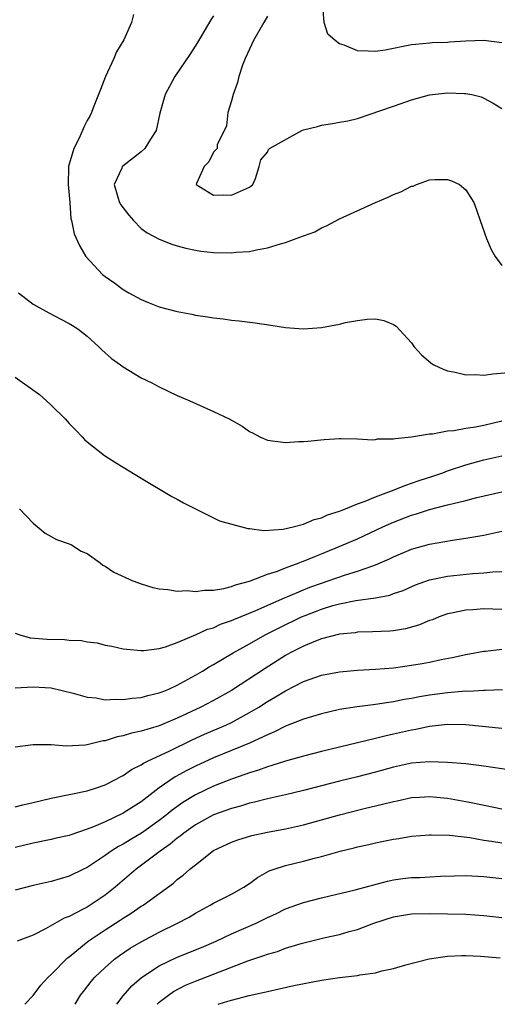
# Model space of a CAD drawing. Units: inches. Extents: x 2631000 to 2634000, y 1476000 to 1479000.
# Drawn here: x 2631704 to 2631757, y 1476000 to 1476109 of the extents above; entities that cross this region are included whole.
import ezdxf

# ---------------------------------------------------------------- set-up
doc = ezdxf.new("R2010")
doc.units = ezdxf.units.IN
doc.header["$MEASUREMENT"] = 0
doc.layers.add('LD26311476_2ft', color=212, linetype='Continuous')

msp = doc.modelspace()

# ---------------------------------------------------------------- linework, layer by layer
at = {"layer": 'LD26311476_2ft'}
for points, elevation in [([(2631757, 1476106.74), (2631755, 1476107), (2631753, 1476106.93), (2631751.19, 1476106.8), (2631751, 1476106.78), (2631749.27, 1476106.73), (2631749, 1476106.69), (2631747.43, 1476106.57), (2631747, 1476106.52), (2631744.08, 1476105.92), (2631743, 1476105.76), (2631742.18, 1476105.82), (2631741, 1476105.86), (2631739.52, 1476106.48), (2631739, 1476106.61), (2631738.5, 1476107), (2631737.7, 1476107.7), (2631737.28, 1476109), (2631737.14, 1476110.86)], 10152), ([(2631716.12, 1476109.88), (2631715.92, 1476109), (2631715.08, 1476107.08), (2631714.25, 1476105.75), (2631713.97, 1476105), (2631713.03, 1476103), (2631712.46, 1476101.54), (2631711.72, 1476099.72), (2631711.48, 1476099), (2631711.32, 1476098.68), (2631711, 1476098.13), (2631710.63, 1476097.37), (2631710.49, 1476097), (2631710.08, 1476096.08), (2631709.5, 1476095), (2631709, 1476093.27), (2631708.94, 1476093.06), (2631708.93, 1476092.93), (2631708.89, 1476091), (2631709.07, 1476089), (2631709.19, 1476087.19), (2631709.27, 1476087), (2631709.54, 1476085.54), (2631710.17, 1476084.17), (2631710.85, 1476083), (2631712.7, 1476081), (2631713, 1476080.78), (2631714.07, 1476080.07), (2631715, 1476079.36), (2631715.61, 1476079), (2631717, 1476078.23), (2631717.87, 1476077.87), (2631719, 1476077.44), (2631721, 1476076.92), (2631722.62, 1476076.62), (2631723, 1476076.52), (2631724.33, 1476076.33), (2631725, 1476076.2), (2631726.08, 1476076.08), (2631727, 1476075.95), (2631727.88, 1476075.88), (2631729.65, 1476075.65), (2631731.39, 1476075.39), (2631733, 1476075.12), (2631735, 1476074.98), (2631737, 1476075.12), (2631739, 1476075.49), (2631739.68, 1476075.68), (2631741, 1476075.92), (2631742.06, 1476076.06), (2631743, 1476076.09), (2631743.91, 1476075.91), (2631745, 1476075.48), (2631745.29, 1476075.29), (2631747, 1476073.43), (2631747.3, 1476073), (2631748.1, 1476072.1), (2631749.17, 1476071.17), (2631749.47, 1476071), (2631750.5, 1476070.5), (2631751, 1476070.32), (2631751.83, 1476070.17), (2631753, 1476069.87), (2631754.1, 1476069.9), (2631755, 1476069.83), (2631756, 1476070), (2631758.17, 1476070.17)], 10158), ([(2631725, 1476109.75), (2631724.71, 1476109.29), (2631723.24, 1476106.76), (2631722.46, 1476105.54), (2631720.72, 1476103), (2631719.65, 1476101), (2631719.06, 1476098.94), (2631718.65, 1476097), (2631718.04, 1476096.04), (2631717.41, 1476095), (2631717, 1476094.64), (2631714.94, 1476093.06), (2631714.89, 1476093), (2631714.83, 1476092.83), (2631713.98, 1476091), (2631714.41, 1476089.59), (2631714.6, 1476089), (2631714.74, 1476088.74), (2631715.6, 1476087.6), (2631716.12, 1476087), (2631717, 1476086.13), (2631717.66, 1476085.66), (2631719, 1476084.94), (2631720.4, 1476084.4), (2631721, 1476084.19), (2631721.95, 1476083.95), (2631723, 1476083.71), (2631723.62, 1476083.62), (2631725, 1476083.47), (2631727, 1476083.44), (2631727.49, 1476083.49), (2631729, 1476083.59), (2631729.77, 1476083.77), (2631731, 1476083.97), (2631732.44, 1476084.44), (2631733, 1476084.56), (2631734.2, 1476085), (2631735, 1476085.31), (2631736.25, 1476085.75), (2631737, 1476086.19), (2631737.57, 1476086.43), (2631739, 1476087.18), (2631743, 1476089), (2631744.39, 1476089.61), (2631745, 1476089.9), (2631745.8, 1476090.2), (2631747, 1476090.81), (2631747.16, 1476090.84), (2631747.54, 1476091), (2631749, 1476091.52), (2631749.57, 1476091.57), (2631751, 1476091.57), (2631751.42, 1476091.42), (2631752.3, 1476091), (2631753, 1476090.42), (2631753.9, 1476089), (2631754.21, 1476088.21), (2631754.6, 1476087), (2631755.31, 1476085), (2631755.81, 1476083.81), (2631756.27, 1476083), (2631757, 1476082)], 10156), ([(2631731, 1476109.69), (2631730.59, 1476109), (2631729.47, 1476107), (2631729, 1476106.04), (2631728.54, 1476105), (2631728.25, 1476104.25), (2631727.81, 1476103), (2631727.68, 1476102.32), (2631727.19, 1476101), (2631727, 1476100.29), (2631726.6, 1476099), (2631726.47, 1476097.53), (2631725.41, 1476095.41), (2631725.41, 1476095), (2631725, 1476094.59), (2631724.49, 1476093.51), (2631723.96, 1476093), (2631723.11, 1476091.11), (2631723.09, 1476091), (2631725, 1476089.81), (2631726.15, 1476089.85), (2631727, 1476089.82), (2631729, 1476090.73), (2631729.37, 1476091), (2631729.69, 1476091.69), (2631730.1, 1476093), (2631730.25, 1476093.75), (2631731, 1476094.61), (2631731.12, 1476094.88), (2631731.22, 1476095), (2631734.82, 1476097), (2631735, 1476097.07), (2631736.54, 1476097.46), (2631737, 1476097.61), (2631738.23, 1476097.77), (2631739, 1476097.93), (2631739.91, 1476098.09), (2631741, 1476098.34), (2631745, 1476099.69), (2631747, 1476100.4), (2631749, 1476100.95), (2631751, 1476101.17), (2631752.88, 1476101.12), (2631753, 1476101.13), (2631753.67, 1476101), (2631754.73, 1476100.73), (2631755, 1476100.61), (2631756.04, 1476100.04), (2631757, 1476099.43)], 10154), ([(2631703.39, 1476079), (2631705, 1476077.74), (2631706.75, 1476076.75), (2631708.06, 1476076.06), (2631709, 1476075.59), (2631709.35, 1476075.35), (2631709.95, 1476075), (2631711, 1476074.17), (2631712.3, 1476073), (2631712.64, 1476072.64), (2631713.7, 1476071.7), (2631714.69, 1476071), (2631715, 1476070.76), (2631717, 1476069.56), (2631718.16, 1476069), (2631719, 1476068.56), (2631721, 1476067.6), (2631721.41, 1476067.41), (2631722.38, 1476067), (2631725, 1476065.81), (2631726.75, 1476065), (2631728.19, 1476064.19), (2631729, 1476063.58), (2631729.4, 1476063.4), (2631730.17, 1476063), (2631731, 1476062.61), (2631733, 1476062.36), (2631734.47, 1476062.47), (2631735, 1476062.48), (2631735.48, 1476062.52), (2631737.29, 1476062.71), (2631739, 1476062.81), (2631739.17, 1476062.83), (2631741, 1476062.77), (2631742.65, 1476062.65), (2631743, 1476062.7), (2631743.23, 1476062.77), (2631745, 1476062.77), (2631745.17, 1476062.83), (2631747, 1476062.99), (2631749, 1476063.33), (2631749.33, 1476063.33), (2631751, 1476063.66), (2631751.69, 1476063.69), (2631753, 1476063.95), (2631754.1, 1476064.1), (2631755, 1476064.29), (2631757, 1476064.77)], 10160), ([(2631703, 1476069.63), (2631705.69, 1476067.69), (2631706.48, 1476067), (2631707, 1476066.52), (2631708.54, 1476065), (2631709, 1476064.47), (2631709.72, 1476063.72), (2631710.45, 1476063), (2631710.71, 1476062.71), (2631711, 1476062.43), (2631712.92, 1476060.92), (2631714.13, 1476060.13), (2631715, 1476059.62), (2631717, 1476058.41), (2631720.39, 1476056.39), (2631721, 1476056.08), (2631721.68, 1476055.68), (2631725, 1476054.02), (2631725.67, 1476053.67), (2631728.82, 1476052.82), (2631729, 1476052.83), (2631730.61, 1476052.61), (2631732.75, 1476052.75), (2631733.85, 1476053), (2631735, 1476053.3), (2631736.19, 1476053.81), (2631737, 1476054.01), (2631737.67, 1476054.33), (2631739, 1476054.74), (2631739.18, 1476054.82), (2631739.67, 1476055), (2631741, 1476055.55), (2631741.86, 1476055.86), (2631743, 1476056.35), (2631744.75, 1476057), (2631746.35, 1476057.65), (2631747, 1476057.84), (2631747.85, 1476058.15), (2631749.37, 1476058.63), (2631750.45, 1476059), (2631751, 1476059.21), (2631753, 1476059.89), (2631755, 1476060.44), (2631757, 1476060.89)], 10162), ([(2631703.49, 1476055), (2631705, 1476053.41), (2631706.32, 1476052.32), (2631707.59, 1476051.59), (2631709, 1476051.13), (2631709.26, 1476051), (2631710.32, 1476050.32), (2631711, 1476050.04), (2631712.42, 1476049), (2631712.74, 1476048.74), (2631713, 1476048.65), (2631713.97, 1476047.97), (2631716.06, 1476047), (2631717, 1476046.66), (2631718.28, 1476046.28), (2631719, 1476046.13), (2631719.94, 1476046.06), (2631721, 1476045.88), (2631722.08, 1476045.92), (2631723, 1476045.83), (2631724.02, 1476045.98), (2631725, 1476045.98), (2631726.17, 1476046.17), (2631727, 1476046.38), (2631727.44, 1476046.56), (2631729, 1476046.98), (2631731, 1476047.76), (2631732.1, 1476048.1), (2631733, 1476048.46), (2631734.51, 1476049), (2631734.85, 1476049.15), (2631735, 1476049.19), (2631736.27, 1476049.73), (2631737, 1476050), (2631739.42, 1476051), (2631741, 1476051.69), (2631743.82, 1476053), (2631745, 1476053.53), (2631747, 1476054.3), (2631747.55, 1476054.45), (2631749, 1476054.92), (2631751, 1476055.43), (2631751.6, 1476055.6), (2631753, 1476055.92), (2631754.25, 1476056.25), (2631757, 1476056.89)], 10164), ([(2631703, 1476041.2), (2631703.53, 1476041), (2631704.68, 1476040.68), (2631706.54, 1476040.54), (2631708.49, 1476040.49), (2631709, 1476040.43), (2631710.37, 1476040.37), (2631711, 1476040.23), (2631712.11, 1476040.11), (2631713, 1476039.87), (2631713.75, 1476039.75), (2631715, 1476039.48), (2631715.41, 1476039.41), (2631717, 1476039.28), (2631717.28, 1476039.28), (2631719, 1476039.51), (2631719.69, 1476039.69), (2631721, 1476040.18), (2631723, 1476041), (2631724.35, 1476041.65), (2631725, 1476041.81), (2631725.8, 1476042.2), (2631727, 1476042.59), (2631727.27, 1476042.73), (2631729.73, 1476043.73), (2631732.88, 1476045.12), (2631733.28, 1476045.28), (2631735, 1476046.02), (2631735.7, 1476046.3), (2631737, 1476046.77), (2631737.73, 1476047), (2631739.68, 1476047.68), (2631741, 1476048.07), (2631742.69, 1476048.69), (2631743, 1476048.78), (2631744.54, 1476049.46), (2631745, 1476049.67), (2631747, 1476050.52), (2631749, 1476051.09), (2631751.52, 1476051.52), (2631753, 1476051.73), (2631753.9, 1476051.9), (2631755, 1476052.08), (2631757, 1476052.51)], 10166), ([(2631703, 1476035.13), (2631705, 1476035.24), (2631707, 1476035.12), (2631709.45, 1476034.55), (2631711, 1476034.1), (2631711.99, 1476034.01), (2631713, 1476033.81), (2631714.11, 1476033.89), (2631715, 1476033.84), (2631716, 1476034), (2631717, 1476034.07), (2631717.72, 1476034.28), (2631719, 1476034.57), (2631719.3, 1476034.7), (2631720.04, 1476035), (2631721, 1476035.44), (2631723, 1476036.53), (2631723.81, 1476037), (2631724.54, 1476037.46), (2631725, 1476037.71), (2631727.18, 1476039), (2631729, 1476040.01), (2631730.74, 1476041), (2631732.23, 1476041.77), (2631734.77, 1476043), (2631735.17, 1476043.17), (2631737, 1476043.87), (2631738.26, 1476044.26), (2631739, 1476044.46), (2631740.82, 1476044.82), (2631743, 1476045.13), (2631744.57, 1476045.43), (2631745, 1476045.6), (2631746.05, 1476045.95), (2631747.44, 1476046.56), (2631749, 1476047.12), (2631751, 1476047.52), (2631753.81, 1476047.81), (2631755, 1476047.89), (2631756.01, 1476048.01), (2631757, 1476048.04)], 10168), ([(2631757, 1476043.82), (2631755, 1476043.89), (2631753.8, 1476043.8), (2631753, 1476043.76), (2631751.41, 1476043.41), (2631751, 1476043.34), (2631750.05, 1476043), (2631749.31, 1476042.69), (2631749, 1476042.59), (2631747.89, 1476042.11), (2631747, 1476041.85), (2631746.32, 1476041.68), (2631745, 1476041.47), (2631744.57, 1476041.43), (2631742.65, 1476041.35), (2631741, 1476041.3), (2631740.75, 1476041.25), (2631739, 1476041.08), (2631737, 1476040.58), (2631736.32, 1476040.32), (2631735, 1476039.77), (2631733.53, 1476039), (2631733, 1476038.71), (2631730.73, 1476037.27), (2631727, 1476034.84), (2631725, 1476033.71), (2631723.62, 1476033), (2631721, 1476031.78), (2631719, 1476030.93), (2631717, 1476030.31), (2631715.91, 1476030.09), (2631715, 1476029.8), (2631714.32, 1476029.68), (2631713, 1476029.26), (2631712.76, 1476029.24), (2631711, 1476028.8), (2631710.77, 1476028.77), (2631708.67, 1476028.67), (2631707, 1476028.81), (2631706.79, 1476028.79), (2631705, 1476028.82), (2631703, 1476028.54)], 10170), ([(2631703, 1476021.93), (2631703.85, 1476022.15), (2631705, 1476022.4), (2631707, 1476022.9), (2631709.36, 1476023.36), (2631711, 1476023.7), (2631712.03, 1476024.03), (2631713, 1476024.37), (2631714.22, 1476025), (2631714.72, 1476025.28), (2631715, 1476025.41), (2631715.93, 1476026.07), (2631717, 1476026.59), (2631717.23, 1476026.77), (2631717.7, 1476027), (2631720.15, 1476028.15), (2631722.64, 1476029.36), (2631724.02, 1476029.98), (2631726.38, 1476031), (2631727, 1476031.3), (2631729, 1476032.38), (2631730.03, 1476033), (2631731, 1476033.62), (2631731.88, 1476034.12), (2631733, 1476034.81), (2631735, 1476035.82), (2631737, 1476036.53), (2631739, 1476036.9), (2631741, 1476037.08), (2631743, 1476037.21), (2631745, 1476037.37), (2631747, 1476037.64), (2631748.17, 1476037.83), (2631749, 1476037.99), (2631750.27, 1476038.27), (2631751.51, 1476038.49), (2631753, 1476038.82), (2631754, 1476039), (2631755, 1476039.2), (2631755.21, 1476039.21), (2631757, 1476039.43)], 10172), ([(2631757.09, 1476034.91), (2631755.17, 1476034.83), (2631755, 1476034.83), (2631753.26, 1476034.74), (2631753, 1476034.75), (2631751.4, 1476034.6), (2631751, 1476034.58), (2631749, 1476034.32), (2631747.87, 1476034.13), (2631747, 1476033.96), (2631746.17, 1476033.83), (2631745, 1476033.57), (2631744.48, 1476033.52), (2631743, 1476033.28), (2631742.74, 1476033.26), (2631740.96, 1476033.04), (2631739, 1476032.71), (2631737, 1476032.25), (2631735, 1476031.64), (2631733, 1476030.86), (2631731.77, 1476030.23), (2631731, 1476029.92), (2631729.01, 1476029), (2631725, 1476027.35), (2631723, 1476026.43), (2631722.05, 1476025.95), (2631720.76, 1476025.24), (2631719, 1476024.03), (2631717, 1476022.48), (2631716.09, 1476021.91), (2631715, 1476021.21), (2631713, 1476020.26), (2631711.7, 1476019.7), (2631711, 1476019.44), (2631709.18, 1476018.82), (2631709, 1476018.75), (2631707.57, 1476018.43), (2631707, 1476018.29), (2631705, 1476017.9), (2631703, 1476017.4)], 10174), ([(2631757, 1476030.62), (2631753.02, 1476031.02), (2631751, 1476031.05), (2631749, 1476030.84), (2631747.48, 1476030.52), (2631747, 1476030.45), (2631745, 1476029.98), (2631744.18, 1476029.82), (2631743, 1476029.5), (2631739, 1476028.56), (2631737, 1476028.07), (2631735, 1476027.56), (2631733, 1476027), (2631731.49, 1476026.51), (2631731, 1476026.38), (2631729.99, 1476026.01), (2631729, 1476025.71), (2631728.49, 1476025.51), (2631727, 1476025), (2631725, 1476024.22), (2631723, 1476023.26), (2631721.61, 1476022.39), (2631720.44, 1476021.56), (2631719.77, 1476021), (2631719, 1476020.4), (2631717.01, 1476018.99), (2631715.75, 1476018.25), (2631715, 1476017.78), (2631714.48, 1476017.52), (2631713.64, 1476017), (2631713, 1476016.53), (2631711, 1476015.2), (2631710.57, 1476015), (2631709, 1476014.21), (2631707, 1476013.62), (2631705, 1476013.18), (2631703, 1476012.68)], 10176), ([(2631758.01, 1476025.99), (2631755, 1476026.45), (2631753, 1476026.69), (2631751, 1476026.85), (2631749, 1476026.91), (2631747, 1476026.77), (2631745, 1476026.32), (2631743, 1476025.77), (2631741, 1476025.26), (2631739, 1476024.78), (2631735, 1476023.75), (2631733, 1476023.27), (2631731, 1476022.82), (2631729.56, 1476022.44), (2631729, 1476022.32), (2631728, 1476022), (2631727, 1476021.73), (2631725, 1476021.02), (2631723, 1476019.91), (2631721.71, 1476019), (2631721.33, 1476018.67), (2631721, 1476018.44), (2631720.22, 1476017.78), (2631719.09, 1476017), (2631716.43, 1476015), (2631714.1, 1476013), (2631713, 1476012.13), (2631711.32, 1476011), (2631711, 1476010.8), (2631710.56, 1476010.56), (2631709, 1476009.75), (2631708.44, 1476009.56), (2631706.36, 1476008.37), (2631705, 1476007.67), (2631703.23, 1476007)], 10178), ([(2631704.08, 1476000), (2631705, 1476000.98), (2631705.87, 1476002.13), (2631706.66, 1476003), (2631707, 1476003.32), (2631708.83, 1476005.16), (2631709, 1476005.28), (2631711.12, 1476007), (2631713, 1476008.27), (2631714.67, 1476009.33), (2631715, 1476009.57), (2631715.89, 1476010.11), (2631717, 1476010.88), (2631717.2, 1476011), (2631720.56, 1476013.44), (2631721, 1476013.84), (2631721.66, 1476014.34), (2631722.4, 1476015), (2631723, 1476015.5), (2631725, 1476017.06), (2631727, 1476018), (2631727.73, 1476018.27), (2631729.25, 1476018.75), (2631731, 1476019.12), (2631733, 1476019.49), (2631735, 1476019.93), (2631737, 1476020.48), (2631739, 1476021.05), (2631741.74, 1476021.74), (2631743.78, 1476022.22), (2631745, 1476022.53), (2631745.4, 1476022.6), (2631747, 1476022.95), (2631747.86, 1476023), (2631749, 1476023.06), (2631751, 1476022.88), (2631753, 1476022.53), (2631753.61, 1476022.39), (2631756.13, 1476021.87), (2631757, 1476021.71)], 10180), ([(2631709.65, 1476000), (2631710.27, 1476001), (2631710.58, 1476001.42), (2631711.45, 1476002.55), (2631711.84, 1476003), (2631713, 1476004.09), (2631714.04, 1476005), (2631714.59, 1476005.41), (2631715.78, 1476006.22), (2631717, 1476006.94), (2631719, 1476008.01), (2631721.02, 1476009), (2631722.31, 1476009.69), (2631723, 1476010.12), (2631724.64, 1476011), (2631725, 1476011.22), (2631727, 1476012.24), (2631728.38, 1476013), (2631729, 1476013.41), (2631729.91, 1476014.09), (2631731.2, 1476014.8), (2631731.75, 1476015), (2631733, 1476015.42), (2631735, 1476015.9), (2631736.23, 1476016.23), (2631737, 1476016.42), (2631739.07, 1476017), (2631740.63, 1476017.37), (2631741, 1476017.48), (2631742.25, 1476017.75), (2631743, 1476017.94), (2631743.89, 1476018.11), (2631745, 1476018.35), (2631745.58, 1476018.42), (2631747, 1476018.65), (2631749, 1476018.81), (2631749.18, 1476018.82), (2631751.21, 1476018.79), (2631753.47, 1476018.53), (2631755, 1476018.24), (2631755.88, 1476018.12), (2631757, 1476017.93)], 10182), ([(2631714.27, 1476000), (2631715, 1476000.95), (2631715.96, 1476002.04), (2631717.02, 1476002.98), (2631719, 1476004.28), (2631721, 1476005.22), (2631723.7, 1476006.3), (2631725.32, 1476007), (2631727, 1476007.81), (2631729.74, 1476009), (2631731, 1476009.63), (2631731.94, 1476010.06), (2631733, 1476010.59), (2631735, 1476011.31), (2631737, 1476011.82), (2631740.72, 1476012.72), (2631744.32, 1476013.68), (2631745, 1476013.81), (2631746.04, 1476013.96), (2631747, 1476014.06), (2631747.91, 1476014.09), (2631750.22, 1476014.22), (2631751.75, 1476014.25), (2631753, 1476014.3), (2631755, 1476014.2), (2631757, 1476013.98)], 10184), ([(2631718.78, 1476000), (2631719, 1476000.22), (2631720.01, 1476001), (2631720.58, 1476001.42), (2631721.89, 1476002.11), (2631723, 1476002.58), (2631728.81, 1476004.81), (2631730.59, 1476005.41), (2631731, 1476005.58), (2631732.12, 1476005.88), (2631733, 1476006.23), (2631734.76, 1476006.76), (2631737.42, 1476007.42), (2631739, 1476007.76), (2631740.08, 1476008.08), (2631741, 1476008.31), (2631742.81, 1476009), (2631745, 1476009.72), (2631747, 1476010.05), (2631749, 1476010.09), (2631751, 1476010.05), (2631753, 1476009.99), (2631755, 1476009.86), (2631757, 1476009.65)], 10186), ([(2631725.52, 1476000), (2631726.24, 1476000.24), (2631727, 1476000.47), (2631728.99, 1476000.99), (2631730.66, 1476001.34), (2631731, 1476001.44), (2631732.3, 1476001.7), (2631733.93, 1476002.07), (2631737, 1476002.68), (2631739, 1476002.97), (2631741, 1476003.21), (2631741.27, 1476003.27), (2631743, 1476003.51), (2631743.71, 1476003.71), (2631745, 1476003.96), (2631746.37, 1476004.37), (2631748.95, 1476005.05), (2631751, 1476005.35), (2631752.58, 1476005.42), (2631753, 1476005.41), (2631754.65, 1476005.35), (2631756.84, 1476005.16)], 10188)]:
    msp.add_lwpolyline(points, dxfattribs=dict(at, elevation=elevation))

doc.saveas('drawing.dxf')
